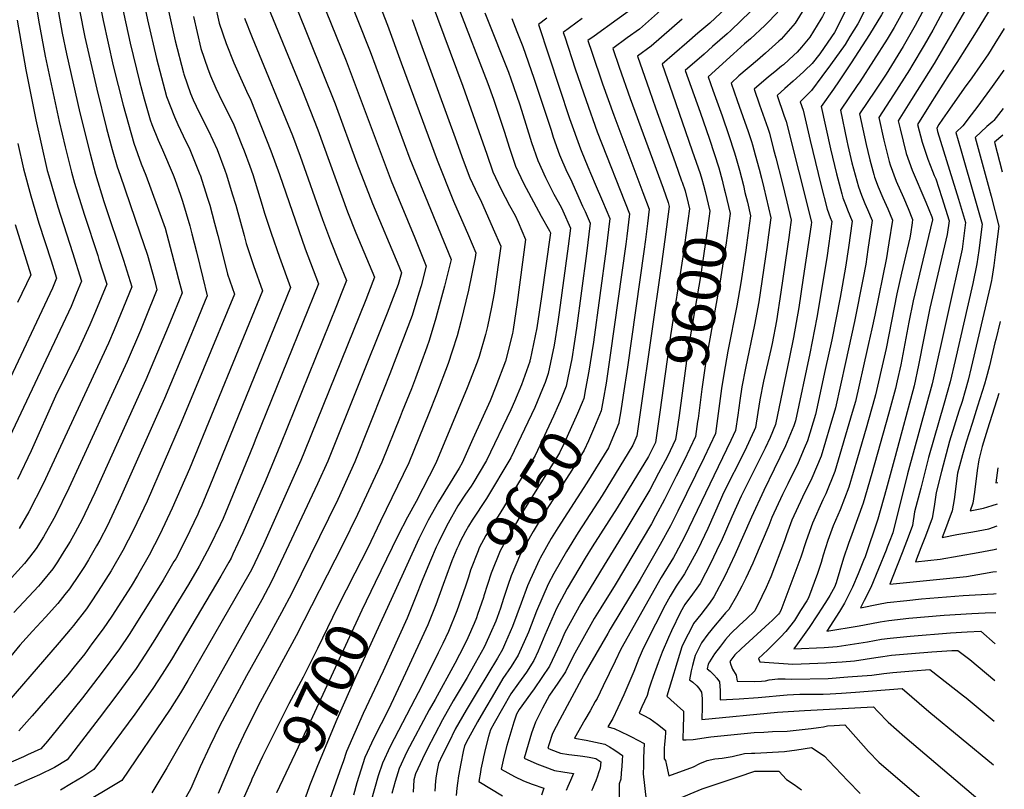
# Model space of a CAD drawing. Units: inches. Extents: x 2609465 to 2614439, y 1480653 to 1486194.
# Drawn here: x 2613688 to 2614342, y 1480920 to 1481431 of the extents above; entities that cross this region are included whole.
import ezdxf
from ezdxf.enums import TextEntityAlignment as Align

# ---------------------------------------------------------------- set-up
doc = ezdxf.new("R2010")
doc.units = ezdxf.units.IN
doc.header["$MEASUREMENT"] = 0
doc.layers.add('tile_2735_27_contour_10ft', color=182, linetype='Continuous')
doc.styles.add('Arial', font='arial.ttf')

msp = doc.modelspace()

# ---------------------------------------------------------------- linework, layer by layer
at = {"layer": 'tile_2735_27_contour_10ft'}
for p, q in [((2614340.87, 1481371.86, 9450), (2614334.6, 1481363.82, 9450)), ((2614169.45, 1481316.11, 9580), (2614171.03, 1481309.5, 9580)), ((2614086.92, 1481170.98, 9630), (2614085.67, 1481163.43, 9630))]:
    msp.add_line(p, q, dxfattribs=at)
for points, elevation in [([(2614181.64, 1481469.65), (2614180.99, 1481468.26), (2614177.82, 1481462.16), (2614173.81, 1481456.24), (2614161.56, 1481443.02), (2614160.11, 1481441.53), (2614146.06, 1481428.49), (2614138.17, 1481421.7)], 9600), ([(2614195.79, 1481467.83), (2614195.11, 1481466.26), (2614191.43, 1481458.9), (2614183.27, 1481447.15), (2614175.2, 1481438.53), (2614173.03, 1481436.29), (2614159.98, 1481423.57), (2614157.54, 1481421.34), (2614147.95, 1481412.9)], 9590), ([(2614209.53, 1481465.97), (2614208.93, 1481464.56), (2614207.9, 1481462.56), (2614201.9, 1481451.94), (2614200.45, 1481449.47), (2614192.98, 1481437.8), (2614185.21, 1481429.53), (2614182.6, 1481426.86), (2614173.1, 1481418.05), (2614169.18, 1481414.67), (2614161.84, 1481408.04)], 9580), ([(2613695.25, 1481462.24), (2613700.27, 1481430.54), (2613704.77, 1481406.56), (2613714.08, 1481363.1), (2613717.91, 1481346.28), (2613722.13, 1481329.42), (2613724.23, 1481322.13), (2613730.53, 1481301.68), (2613739.62, 1481274.11), (2613740.47, 1481271.45), (2613745.61, 1481255.25), (2613738.08, 1481236.92), (2613734.36, 1481228.1), (2613727.24, 1481212.77), (2613711.66, 1481180.69), (2613695.38, 1481144.5), (2613686.31, 1481125.37)], 9850), ([(2614222.54, 1481464.1), (2614217.15, 1481453.65), (2614211.56, 1481442.83), (2614210.4, 1481440.6), (2614202.8, 1481428.36), (2614193.48, 1481417.88), (2614192.01, 1481416.53), (2614183.03, 1481408.5), (2614177.75, 1481403.97)], 9570), ([(2614235.51, 1481462.23), (2614227.42, 1481445.92), (2614220.9, 1481432.93), (2614219.92, 1481431.08), (2614212.44, 1481419.08), (2614206.89, 1481412.5), (2614203.99, 1481409.12), (2614201.96, 1481407.13), (2614194.92, 1481400.82), (2614193.78, 1481399.87)], 9560), ([(2614247.81, 1481460.46), (2614234.4, 1481433.16), (2614228.78, 1481422.27), (2614226.9, 1481419.26), (2614219.05, 1481408.11), (2614214.13, 1481401.77), (2614209.23, 1481396.94), (2614208.34, 1481396.14)], 9550), ([(2614259.99, 1481458.7), (2614258.08, 1481454.89), (2614257.03, 1481452.81), (2614244.47, 1481428.08), (2614239.14, 1481419.52), (2614235.87, 1481414.34), (2614226.34, 1481400.68), (2614220.54, 1481393.02)], 9540), ([(2613767.09, 1481456.87), (2613772.63, 1481430.67), (2613778.58, 1481405.03), (2613785.38, 1481379.73), (2613790.53, 1481366.25), (2613792.86, 1481361.18), (2613796.33, 1481353.69), (2613800.75, 1481344.47), (2613802.14, 1481341.14), (2613807.55, 1481328.04), (2613807.65, 1481327.75), (2613812.55, 1481312.22), (2613813.99, 1481307.56), (2613817.17, 1481295.72), (2613819.39, 1481287.36), (2613821.51, 1481278.78), (2613825.84, 1481261.81), (2613830.42, 1481248.56), (2613809.91, 1481198.84), (2613795, 1481163.27), (2613772.43, 1481111.12), (2613763.4, 1481091.98), (2613756.29, 1481078.29), (2613748.51, 1481064.72), (2613740.03, 1481051.26), (2613734.77, 1481043.49), (2613732.09, 1481039.55), (2613723.61, 1481028.54), (2613721.35, 1481025.85), (2613714, 1481017.24), (2613670.64, 1480967.15)], 9800), ([(2613738.9, 1481452.55), (2613743.18, 1481430.32), (2613750, 1481400.19), (2613756.46, 1481374.09), (2613759.97, 1481361.44), (2613763.57, 1481348.7), (2613768.59, 1481335.03), (2613771.62, 1481327.62), (2613779.16, 1481306.9), (2613784.32, 1481292.34), (2613788.95, 1481275.62), (2613793.36, 1481258.56), (2613795.65, 1481249.39), (2613793.71, 1481244.59), (2613789.55, 1481234.32), (2613786.45, 1481226.8), (2613771.49, 1481191.55), (2613737.7, 1481116.65), (2613728.76, 1481098), (2613727.77, 1481096.12), (2613724.56, 1481090.32), (2613721.25, 1481084.38), (2613716.04, 1481075.92), (2613712.87, 1481070.91), (2613709.81, 1481066.26), (2613702.61, 1481057.36), (2613700.27, 1481054.72), (2613683.91, 1481037.22)], 9820), ([(2613814.54, 1481454.39), (2613820.31, 1481428.43), (2613824.91, 1481414.92), (2613830.07, 1481402.19), (2613834.35, 1481392.05), (2613835.49, 1481389.69), (2613838.46, 1481383.31), (2613841.27, 1481377.21), (2613846.69, 1481363.79), (2613848.45, 1481359.42), (2613854.61, 1481343.68), (2613860.37, 1481327.95), (2613877.39, 1481278.55), (2613886.22, 1481255.27), (2613844.66, 1481152.6), (2613842.78, 1481147.96), (2613829.23, 1481114.58), (2613822.89, 1481099.55), (2613820.97, 1481095.31), (2613814.19, 1481081.21), (2613806.99, 1481067.98), (2613799.84, 1481055.79), (2613777.64, 1481019.22), (2613771.47, 1481009.47), (2613765.1, 1480999.98), (2613753.03, 1480983.32), (2613740.69, 1480966.99), (2613719.31, 1480939.32), (2613710.92, 1480934.23), (2613700.92, 1480929.48), (2613690.86, 1480924.96), (2613684.29, 1480922.13)], 9770), ([(2613903.7, 1481452.1), (2613920.5, 1481409.68), (2613946.91, 1481338.42), (2613974.3, 1481271.51), (2613969.93, 1481253.75), (2613965.15, 1481235.88), (2613964.24, 1481232.59), (2613959.66, 1481217.81), (2613958.24, 1481213.43), (2613953.97, 1481201.86), (2613950.59, 1481192.73), (2613947.92, 1481185.75), (2613941.91, 1481170.53), (2613940.51, 1481167.06), (2613928.29, 1481136.93), (2613912.25, 1481102.13), (2613902.18, 1481081.89), (2613871.32, 1481021.58), (2613847.61, 1480977.74), (2613838, 1480958.86), (2613831.64, 1480945.12), (2613819.61, 1480917)], 9720), ([(2614272.21, 1481456.94), (2614268.59, 1481449.8), (2614265.67, 1481444.16), (2614260.14, 1481433.89), (2614252.07, 1481420.91), (2614240, 1481402.01), (2614231.92, 1481390.1)], 9530), ([(2614284.42, 1481455.18), (2614280.42, 1481447.45), (2614276.51, 1481439.96), (2614268.55, 1481425.67), (2614263.81, 1481417.78), (2614245.75, 1481389.52), (2614244.02, 1481387.01)], 9520), ([(2614296.66, 1481453.42), (2614282.51, 1481426.81), (2614274.46, 1481412.84), (2614263.13, 1481394.6), (2614256.02, 1481383.93)], 9510), ([(2614308.95, 1481451.65), (2614294.1, 1481423.9), (2614288.52, 1481413.75), (2614280.35, 1481400.05), (2614278.69, 1481397.37), (2614268.04, 1481380.86)], 9500), ([(2613923.32, 1481449.43), (2613932.17, 1481427.16), (2613941.13, 1481402.11), (2613964.99, 1481337.4), (2613975.99, 1481310.29), (2613985.85, 1481287.38), (2613990.77, 1481275.93), (2613990.31, 1481272.95), (2613985.76, 1481251.14), (2613980.75, 1481230.21), (2613978.23, 1481220.87), (2613975.01, 1481210.66), (2613972.41, 1481202.59), (2613964.51, 1481182.11), (2613959.55, 1481169.31), (2613952.93, 1481152.94), (2613946.22, 1481136.58), (2613927.49, 1481097.77), (2613918.7, 1481079.65), (2613910.32, 1481063.3)], 9710), ([(2614106.94, 1481449.83), (2614091.55, 1481436.02), (2614084.57, 1481430.91), (2614069.2, 1481419.91), (2614065.18, 1481416.95), (2614067.75, 1481409.27), (2614074.92, 1481388.18), (2614082.32, 1481367.31), (2614101.71, 1481316.08), (2614105.9, 1481304.93), (2614104.72, 1481295.48), (2614103.36, 1481284.89), (2614102.26, 1481276.83), (2614091.34, 1481200.07), (2614088.65, 1481181.36), (2614086.92, 1481170.98)], 9630), ([(2614323.01, 1481449.63), (2614295.12, 1481401.7), (2614280.12, 1481377.77)], 9490), ([(2614337.52, 1481447.54), (2614337.61, 1481447.1), (2614334.07, 1481440.97), (2614330.99, 1481435.73), (2614323.06, 1481422.66), (2614310.16, 1481402.27), (2614304.93, 1481394.58), (2614292.43, 1481374.62)], 9480), ([(2613755.52, 1481441.6), (2613761.13, 1481415.18), (2613767.44, 1481389.72), (2613770.53, 1481378.26), (2613774.45, 1481364.19), (2613775.66, 1481361.12), (2613779.68, 1481350.82), (2613782.7, 1481344.4), (2613789.69, 1481327.69), (2613790.77, 1481324.76), (2613794.61, 1481314.15), (2613795.99, 1481310.29), (2613800.77, 1481293.8), (2613802.17, 1481288.5), (2613805.17, 1481276.72), (2613809.43, 1481259.43), (2613812.34, 1481247.44), (2613811.03, 1481244.25), (2613806.17, 1481232.39), (2613798.84, 1481214.61), (2613783.91, 1481179.32), (2613754.57, 1481112.99), (2613746.06, 1481094.99), (2613740.96, 1481085.28), (2613738.85, 1481081.32), (2613733.46, 1481072.16), (2613730.75, 1481067.8), (2613727.29, 1481062.43), (2613720.93, 1481052.92), (2613717.83, 1481049.06), (2613713.08, 1481043.12), (2613704.97, 1481034.08), (2613696.29, 1481024.81), (2613688.01, 1481015.5), (2613672.54, 1480997.11)], 9810), ([(2613786.18, 1481438.66), (2613791.15, 1481416.62), (2613796.51, 1481395.55), (2613796.81, 1481394.6), (2613801.35, 1481381.74), (2613803.06, 1481377.65), (2613807, 1481369.07), (2613813.09, 1481357.03), (2613818.94, 1481344.65), (2613824.04, 1481330.75), (2613825.1, 1481327.82), (2613829.01, 1481315.23), (2613831.34, 1481307.62), (2613836.85, 1481287.43), (2613838.2, 1481282.17), (2613843.13, 1481267.52), (2613849.02, 1481250.79), (2613800.55, 1481132.63), (2613789.12, 1481106.36), (2613780.82, 1481088.95), (2613773.71, 1481075.21), (2613766.09, 1481061.66), (2613761.8, 1481054.64), (2613748.96, 1481034.79), (2613743.15, 1481026.29), (2613735.79, 1481016.27), (2613730.98, 1481009.76), (2613724.08, 1481000.99), (2613719.74, 1480995.84), (2613696.08, 1480968.57), (2613687.36, 1480958.68)], 9790), ([(2613712.44, 1481441.77), (2613716.11, 1481421.84), (2613719, 1481408.18), (2613727.83, 1481368.87), (2613734.57, 1481341.69), (2613738.19, 1481328.28), (2613743.78, 1481309.95), (2613756.69, 1481271.14), (2613761.29, 1481256.94), (2613762.29, 1481253.3), (2613754.79, 1481234.94), (2613750.65, 1481224.92), (2613746.76, 1481215.89), (2613703.39, 1481122.62), (2613693.98, 1481104.05), (2613687.55, 1481092.94)], 9840), ([(2613851.56, 1481442.1), (2613875.08, 1481384.54), (2613885.77, 1481357.6), (2613905.49, 1481303.24), (2613911.05, 1481289.2), (2613923.42, 1481259.74), (2613922.36, 1481256.9), (2613917.67, 1481244.73), (2613876.94, 1481144.06), (2613874.49, 1481138.01), (2613849.66, 1481082.35), (2613843.92, 1481070.13), (2613841.67, 1481065.4), (2613840.02, 1481062.4), (2613799.49, 1480991.91), (2613794.54, 1480983.88), (2613787.67, 1480972.93), (2613755.75, 1480925.57), (2613726.36, 1480908.12)], 9750), ([(2613871.5, 1481439.39), (2613897.32, 1481374.92), (2613911.77, 1481335.49), (2613922, 1481308.81), (2613939.51, 1481267.2), (2613941.35, 1481262.66), (2613939.09, 1481254.86), (2613935.8, 1481246.22), (2613931.83, 1481235.94), (2613892.43, 1481137.65), (2613885.54, 1481122.49), (2613863.1, 1481074.62), (2613855.09, 1481057.69), (2613848.53, 1481045.67), (2613809.56, 1480976.15), (2613795.37, 1480951.18), (2613785.45, 1480934.07), (2613775.56, 1480917.39)], 9740), ([(2613888.11, 1481444.62), (2613904.55, 1481403.51), (2613934.48, 1481323.77), (2613950.13, 1481285.9), (2613957.82, 1481267.09), (2613954.34, 1481254.01), (2613952.96, 1481249.19), (2613948.54, 1481234.42), (2613941.68, 1481216.4), (2613933.69, 1481195.73), (2613929.47, 1481185.02), (2613910.36, 1481137.29), (2613899.01, 1481112.22), (2613868.5, 1481049.97), (2613861.68, 1481037.15), (2613850.77, 1481017.17), (2613838.42, 1480995.14), (2613820.79, 1480962.13), (2613813.99, 1480948.48), (2613807.74, 1480934.73), (2613801.46, 1480920.3), (2613795.37, 1480909.21)], 9730), ([(2613978.89, 1481439.18), (2613998.62, 1481388.4), (2614002.4, 1481377.91), (2614009.49, 1481356.78), (2614013, 1481345.37), (2614017.15, 1481333.55), (2614022.29, 1481322.3), (2614034.11, 1481300.21), (2614039.6, 1481290.64), (2614040.2, 1481289.19), (2614034.36, 1481246.92), (2614031.28, 1481226.27), (2614026.76, 1481204.86), (2614026.67, 1481204.46), (2614026.49, 1481203.89), (2614021.13, 1481188.28), (2614016.41, 1481177.22), (2614013.88, 1481171.62), (2613997.78, 1481138.12), (2613988.74, 1481122.91), (2613987.55, 1481121.07), (2613983.95, 1481115.74), (2613978.84, 1481107.98), (2613972.28, 1481096.55), (2613967.41, 1481086.85), (2613966.04, 1481084.09), (2613964.44, 1481080.46), (2613960.65, 1481071.79), (2613955.46, 1481059.46), (2613950.41, 1481046.75), (2613945.02, 1481033.49), (2613929.28, 1480998.15), (2613915.91, 1480970.13), (2613904.89, 1480944.97), (2613902.52, 1480937.91), (2613901.59, 1480935.12), (2613887.62, 1480895.84)], 9680), ([(2613961, 1481443.03), (2613982.11, 1481386.57), (2613997.92, 1481341.5), (2614002.08, 1481329.69), (2614007.36, 1481318.48), (2614013.14, 1481307.4), (2614016.89, 1481300.78), (2614018.89, 1481296.25), (2614023.72, 1481284.77), (2614018.24, 1481242.94), (2614015.57, 1481225.05), (2614015.03, 1481222.33), (2614010.43, 1481204.1), (2614004.08, 1481187.15), (2614000.14, 1481177.73), (2613988.83, 1481152.42), (2613981.59, 1481136.44), (2613979.61, 1481133.1), (2613965.88, 1481110.6), (2613959.04, 1481098.47), (2613952.82, 1481086), (2613936.85, 1481051.05)], 9690), ([(2614117.33, 1481440.47), (2614099.41, 1481424.44), (2614091.29, 1481418.67), (2614081.59, 1481411.7), (2614085.84, 1481399.25), (2614093.21, 1481378.35), (2614115.03, 1481318.87), (2614118.41, 1481309.44), (2614119.11, 1481306.63), (2614116.22, 1481284.92), (2614113.94, 1481268.63), (2614100.34, 1481173.11), (2614097.54, 1481154.47), (2614094.93, 1481148.24), (2614074.54, 1481114.94), (2614058.64, 1481090.37), (2614050.85, 1481077.76), (2614042.41, 1481063.11), (2614038.66, 1481055.97), (2614030.95, 1481038.11), (2614025.61, 1481024.12), (2614018.94, 1481008.9), (2614014.18, 1481001.26), (2614008.74, 1480993.36), (2614003.08, 1480983.78), (2613995.81, 1480971.46), (2613991.79, 1480964.53), (2613985.56, 1480953.38), (2613983.21, 1480948.6), (2613982.4, 1480944.96), (2613980.75, 1480936.9), (2613979.3, 1480928.78), (2613978.55, 1480923.94), (2613978.05, 1480920.59), (2613977.69, 1480915.71)], 9620), ([(2613727.45, 1481437.12), (2613731.06, 1481419.25), (2613738.96, 1481384.71), (2613745.49, 1481358.48), (2613749.31, 1481344.63), (2613752.56, 1481333.03), (2613754.49, 1481327.56), (2613767.65, 1481289.2), (2613772.69, 1481274.47), (2613777.31, 1481257.73), (2613778.97, 1481251.35), (2613771.25, 1481232.23), (2613768.02, 1481224.36), (2613759.13, 1481203.71), (2613720.51, 1481119.64), (2613711.37, 1481101.02), (2613704.75, 1481089.45), (2613703.58, 1481087.45), (2613698.69, 1481079.59), (2613694.34, 1481073.88), (2613690.96, 1481069.63), (2613640.82, 1481014.52)], 9830), ([(2613803.3, 1481432.95), (2613808.21, 1481411.71), (2613812.71, 1481398.07), (2613814.55, 1481393.4), (2613818.07, 1481385.21), (2613822.37, 1481376.33), (2613824.1, 1481373.08), (2613830.1, 1481360.92), (2613835.42, 1481347.34), (2613836.86, 1481343.62), (2613840.55, 1481333.51), (2613842.6, 1481327.88), (2613848.92, 1481307.69), (2613850.42, 1481302.3), (2613854.9, 1481289.07), (2613860.35, 1481273.1), (2613867.62, 1481253.03), (2613814.08, 1481121.26), (2613808.7, 1481108.51), (2613807.06, 1481104.67), (2613806.02, 1481102.44), (2613798.13, 1481085.94), (2613791.4, 1481072.9), (2613790.28, 1481070.92), (2613783.16, 1481058.69), (2613779.13, 1481052.11), (2613760.53, 1481022.59), (2613754.14, 1481013.12), (2613741.98, 1480996.57), (2613729.45, 1480980.46), (2613713.03, 1480959.92), (2613706.26, 1480951.8), (2613701.8, 1480946.74), (2613693.07, 1480942.7), (2613690.3, 1480941.43), (2613678.52, 1480936.26)], 9780), ([(2613837.09, 1481431.74), (2613842.21, 1481418.95), (2613868.9, 1481353.8), (2613874.1, 1481340.1), (2613888.93, 1481298.1), (2613894.11, 1481283.97), (2613899.69, 1481269.95), (2613904.82, 1481257.5), (2613901.74, 1481249.8), (2613898.1, 1481240.71), (2613860.95, 1481148.63), (2613850.94, 1481124.55), (2613836.1, 1481090.15), (2613829.44, 1481075.92), (2613828.14, 1481073.19), (2613826.73, 1481070.64), (2613821.48, 1481061.23), (2613788.69, 1481005.97), (2613782.52, 1480996.23), (2613776.19, 1480986.69), (2613764.35, 1480969.75), (2613737.04, 1480932.84), (2613729.67, 1480928.14), (2613722.29, 1480923.59), (2613714.87, 1480919.21)], 9760), ([(2613996.77, 1481435.33), (2614002.47, 1481420.89), (2614008.02, 1481407.02), (2614012.43, 1481395.85), (2614013.96, 1481391.47), (2614019.74, 1481374.85), (2614021.11, 1481370.7), (2614027.79, 1481349.16), (2614031.83, 1481337.31), (2614036.94, 1481326.06), (2614042.57, 1481314.94), (2614047.32, 1481306.36), (2614048.47, 1481303.86), (2614053.61, 1481292.44), (2614052.06, 1481280.41), (2614046.14, 1481236.28), (2614045.23, 1481230.18), (2614042.8, 1481214.57), (2614038.8, 1481195.9), (2614036.81, 1481189.92), (2614035.09, 1481185.58), (2614029.8, 1481173.28), (2614013.98, 1481139.81), (2613997.72, 1481112.92), (2613988.23, 1481098.45), (2613985.86, 1481094.59), (2613983.8, 1481090.86), (2613980.37, 1481084.23), (2613979.34, 1481082.16), (2613978.13, 1481079.43), (2613974.86, 1481071.51)], 9670), ([(2614037.9, 1481431.76), (2614032.36, 1481427.46), (2614045.99, 1481386), (2614053.01, 1481365.2), (2614060.31, 1481344.99), (2614060.76, 1481343.83), (2614065.09, 1481333.1), (2614069.9, 1481321.61), (2614074.91, 1481310.17), (2614079.76, 1481298.69), (2614077.16, 1481278.64), (2614068.86, 1481216.67), (2614067.61, 1481208.53), (2614065.86, 1481197.43), (2614063.59, 1481185.62)], 9650), ([(2614061.25, 1481431.62), (2614048.77, 1481422.2), (2614049.71, 1481419.35), (2614056.78, 1481398.15), (2614063.91, 1481377.01), (2614071.36, 1481356.19), (2614092.83, 1481301.81), (2614090.93, 1481287.06), (2614090.24, 1481281.76), (2614080, 1481208.07), (2614077.23, 1481189.41), (2614075.26, 1481178.3)], 9640), ([(2613686.2, 1481430.33), (2613691.88, 1481397.52), (2613698.59, 1481364.2), (2613702.2, 1481347.39), (2613706.17, 1481330.56), (2613707.09, 1481327.16), (2613713.17, 1481306.4), (2613722.94, 1481276.07), (2613728.93, 1481257.2), (2613725.63, 1481249.18), (2613721.95, 1481240.31), (2613679.32, 1481149.8)], 9860), ([(2613948.48, 1481430.94), (2613954.06, 1481415.29), (2613976.96, 1481352.29), (2613982.4, 1481337.52), (2613986.78, 1481325.76), (2613991.97, 1481314.53), (2613993.8, 1481311.1), (2614002.31, 1481291.8), (2614007.25, 1481280.35), (2614002.8, 1481249.26), (2614001.02, 1481239.83), (2613998.52, 1481226.95), (2613997.22, 1481221.63), (2613992.9, 1481207.18), (2613991.7, 1481203.36), (2613984.91, 1481186.38), (2613964.15, 1481136.22), (2613951.08, 1481110.91), (2613945.27, 1481100.46), (2613939.02, 1481088), (2613923.9, 1481057.03)], 9700), ([(2614014.65, 1481431.48), (2614018, 1481422.97), (2614020.22, 1481417.34), (2614021.96, 1481413), (2614029.21, 1481391.88), (2614040.81, 1481357.35), (2614042.18, 1481352.84), (2614046.23, 1481341), (2614051.18, 1481329.71), (2614053.49, 1481325.19), (2614061.66, 1481307.01), (2614063.23, 1481303.48), (2614066.68, 1481295.56), (2614064.1, 1481275.52), (2614057.58, 1481225.97), (2614054.37, 1481205.54), (2614051.84, 1481192.99)], 9660), ([(2614127.67, 1481431.16), (2614107.11, 1481413.1), (2614098, 1481406.44), (2614105.96, 1481383.75), (2614110.08, 1481372.13), (2614123, 1481335.95), (2614127.3, 1481323.8), (2614127.65, 1481322.8)], 9610), ([(2614138.17, 1481421.7), (2614130.93, 1481415.47), (2614114.41, 1481401.19), (2614121.23, 1481381.48), (2614134.4, 1481343.74), (2614139.58, 1481328.52), (2614140.83, 1481324.76), (2614141.85, 1481320.81)], 9600), ([(2614341.65, 1481424.9), (2614341.58, 1481424.79), (2614335.46, 1481414.91), (2614331.15, 1481408.08), (2614320.04, 1481392.07), (2614314.99, 1481385.18), (2614305.25, 1481371.33)], 9470), ([(2614147.95, 1481412.9), (2614142.32, 1481407.93), (2614129.74, 1481396.98), (2614139.77, 1481369.32), (2614145.78, 1481351.52), (2614152.01, 1481332.41), (2614154.19, 1481324.29), (2614154.72, 1481322.21), (2614155.65, 1481318.46)], 9590), ([(2614161.84, 1481408.04), (2614144.99, 1481392.84), (2614148.14, 1481384.04), (2614154.31, 1481366.84), (2614158.76, 1481353.9), (2614162.22, 1481343.07), (2614163.19, 1481340.05), (2614164.06, 1481336.93), (2614165.8, 1481330.74), (2614168.35, 1481320.69), (2614169.45, 1481316.11)], 9580), ([(2614177.75, 1481403.97), (2614165.39, 1481393.37), (2614160.25, 1481388.7), (2614164.31, 1481377.12), (2614169.36, 1481362.76), (2614171.26, 1481357.25), (2614173.7, 1481349.85), (2614174.39, 1481347.71), (2614176.26, 1481340.98), (2614178.85, 1481331.53), (2614180.4, 1481325.52), (2614181.96, 1481319.17), (2614186.68, 1481299.1), (2614185.13, 1481287.97), (2614183.93, 1481279.54), (2614178.6, 1481243.32), (2614175.83, 1481228.1), (2614169.77, 1481199.33), (2614167.29, 1481186.94), (2614165.97, 1481177.93), (2614164.63, 1481168.22), (2614163.12, 1481157.97), (2614160.09, 1481151.38), (2614129.26, 1481087.29), (2614123.31, 1481076.15), (2614121.98, 1481073.67), (2614113.86, 1481060.32), (2614087.02, 1481012.9), (2614083.19, 1481004.96), (2614079.2, 1480996.68), (2614075.23, 1480988.37), (2614071.24, 1480980.1), (2614070.07, 1480977.99), (2614066.66, 1480971.85), (2614063.18, 1480965.88), (2614056.24, 1480953.75), (2614063.93, 1480952.33), (2614070.19, 1480951.17), (2614076.32, 1480949.79), (2614079.58, 1480947.95), (2614082.43, 1480946.11), (2614085.86, 1480943.85), (2614088.02, 1480942.25), (2614087.86, 1480939.21), (2614087.59, 1480934.97), (2614087.3, 1480930.74), (2614086.98, 1480926.54), (2614085.99, 1480923.38), (2614085.99, 1480914.31)], 9570), ([(2614193.78, 1481399.87), (2614189.29, 1481396.12), (2614185.09, 1481392.73), (2614175.51, 1481384.56), (2614179.11, 1481374.3), (2614182.41, 1481364.87), (2614184.53, 1481358.64), (2614185.62, 1481355.38), (2614188.46, 1481344.62), (2614189.88, 1481339.08), (2614194.03, 1481322.69), (2614197.29, 1481309.75), (2614200.19, 1481297.59), (2614199.08, 1481289.71), (2614198.8, 1481287.69), (2614193.27, 1481249.75), (2614190.35, 1481230.82), (2614187.43, 1481215.75), (2614186.6, 1481211.86), (2614181.75, 1481190.72), (2614179.22, 1481178.36), (2614177.98, 1481169.96), (2614176.4, 1481159.95), (2614175.55, 1481158.1), (2614169.11, 1481144.14), (2614155.28, 1481116.53), (2614153.12, 1481111.99), (2614144.71, 1481092.95), (2614138.15, 1481079.04), (2614130.71, 1481065.16), (2614129.18, 1481062.78), (2614127.5, 1481060.22), (2614125.09, 1481056.64), (2614123.65, 1481054.71), (2614119.83, 1481048.02), (2614116.47, 1481041.97), (2614103.6, 1481016.87), (2614101.2, 1481011.76), (2614099.83, 1481008.53), (2614099, 1481006.54), (2614095.66, 1480997.93), (2614088.9, 1480982.57), (2614085, 1480973.81), (2614081.59, 1480966.74), (2614078.43, 1480961.15), (2614082.59, 1480960.17), (2614091.87, 1480955.76), (2614094.03, 1480954.66), (2614098.35, 1480952.39), (2614102.4, 1480950.14), (2614102.05, 1480940.57), (2614101.97, 1480935.38), (2614101.93, 1480930.14), (2614103.86, 1480912.58)], 9560), ([(2614208.34, 1481396.14), (2614201.44, 1481389.93), (2614195.95, 1481385.12), (2614190.77, 1481380.42), (2614195.33, 1481367.45), (2614196.84, 1481363.05), (2614213.69, 1481296.36), (2614213.44, 1481294.46), (2614208.18, 1481259.28), (2614205.18, 1481239.68), (2614201.76, 1481219.72), (2614199.07, 1481206.62), (2614189.68, 1481161.93), (2614186.13, 1481153.45), (2614182.77, 1481146.18), (2614174.8, 1481130.26), (2614166.95, 1481114.37), (2614160.74, 1481100.64), (2614153.58, 1481084.31), (2614152.39, 1481081.81), (2614146.86, 1481070.14), (2614139.58, 1481056.51), (2614137.39, 1481053.3), (2614134.62, 1481049.3), (2614129.59, 1481042.46), (2614126.68, 1481037.47), (2614120.69, 1481025.07), (2614118.55, 1481020.52), (2614114.56, 1481010.73), (2614111.77, 1481003.64), (2614108.45, 1480994.63), (2614107.02, 1480990.3), (2614105.68, 1480986.25), (2614104.39, 1480982.12), (2614101, 1480974.46), (2614099.13, 1480970.26), (2614101.76, 1480969.01), (2614106.48, 1480966.46), (2614108.9, 1480964.77), (2614111.31, 1480963.01), (2614116.61, 1480958.79), (2614116.59, 1480957.33), (2614116.41, 1480954.16), (2614116.03, 1480949.63), (2614115.87, 1480947.36), (2614115.73, 1480943.95), (2614115.84, 1480939.98), (2614116.64, 1480938.93), (2614117.4, 1480935.89), (2614118.5, 1480930.82), (2614118.92, 1480928.64), (2614135.35, 1480934.68), (2614139.49, 1480936.81), (2614144.24, 1480938.98), (2614149.33, 1480939.94), (2614154.37, 1480940.54), (2614160.94, 1480941.45), (2614169.1, 1480943.47), (2614173.88, 1480943.79), (2614176.02, 1480943.8), (2614195.77, 1480944.92), (2614203.84, 1480946.06), (2614213.53, 1480947.55), (2614217.44, 1480944.99), (2614222.27, 1480941.68), (2614225.08, 1480938.73), (2614237.73, 1480925.47), (2614245.99, 1480916.98)], 9550), ([(2614220.54, 1481393.02), (2614213.59, 1481383.83), (2614206.03, 1481376.29), (2614208, 1481370.68), (2614212.81, 1481350.64), (2614219.77, 1481321.22), (2614224.02, 1481305), (2614226.02, 1481299.47), (2614227.11, 1481296.7), (2614225.2, 1481282.07), (2614223.79, 1481272.68), (2614217.26, 1481233.04), (2614212.46, 1481209.05), (2614202.96, 1481164.44), (2614201.97, 1481161.18), (2614196.28, 1481147.71), (2614188.85, 1481132.36), (2614181.88, 1481118.23), (2614173.71, 1481100.44), (2614162.76, 1481075.37), (2614155.99, 1481061.24), (2614148.7, 1481047.62), (2614145.83, 1481043.42), (2614140.06, 1481035.82), (2614135.33, 1481029.94), (2614134.28, 1481027.95), (2614131.67, 1481022.74), (2614129.8, 1481018.98), (2614127.61, 1481014.47), (2614117.53, 1480981.61), (2614120.3, 1480979.17), (2614128.65, 1480971.55), (2614128.59, 1480967.5), (2614128.47, 1480961.5), (2614128.25, 1480952.65), (2614130.36, 1480952.65), (2614134.96, 1480952.91), (2614139.38, 1480953.47), (2614143.72, 1480954.17), (2614146.85, 1480954.71), (2614175.44, 1480957.46), (2614182.06, 1480957.82), (2614187.74, 1480958.11), (2614197.41, 1480958.45), (2614213.49, 1480960.23), (2614218.16, 1480960.88), (2614221.56, 1480961.36), (2614224.16, 1480961.85), (2614228.67, 1480962.15), (2614235.8, 1480962.61), (2614238, 1480960.05), (2614251.56, 1480944.97), (2614258.43, 1480937.85), (2614269.33, 1480928.22), (2614309.51, 1480894.01)], 9540), ([(2614341.24, 1481397.22), (2614333.63, 1481386.48), (2614324.05, 1481373.41), (2614319.7, 1481367.63)], 9460), ([(2614231.92, 1481390.1), (2614228.25, 1481384.69), (2614220, 1481373.06), (2614226.27, 1481345.01), (2614230.13, 1481328.51), (2614233.73, 1481315.2), (2614234.51, 1481312.38), (2614236.55, 1481306.89), (2614237.57, 1481304.42), (2614240.52, 1481297.04), (2614238.18, 1481279.41), (2614236.28, 1481266.38), (2614232.71, 1481246.3), (2614227.04, 1481218.11), (2614222.79, 1481198.54), (2614216.24, 1481168.73), (2614210.94, 1481151.16), (2614208.76, 1481146.02), (2614204.76, 1481136.58), (2614198, 1481122.65), (2614194.38, 1481115.49), (2614187.34, 1481100.2), (2614185.21, 1481094.87), (2614175.84, 1481072.63), (2614174.62, 1481069.98), (2614169.96, 1481059.89), (2614167.26, 1481054.57), (2614163.89, 1481048.1), (2614158.81, 1481039.22), (2614157.95, 1481038.41), (2614157.48, 1481037.93), (2614156.6, 1481036.94), (2614153.31, 1481033.19), (2614149.71, 1481028.84), (2614144.74, 1481022.71), (2614140.66, 1481016.98), (2614138.66, 1481013.06), (2614136.4, 1481008.59), (2614135.75, 1481006.24), (2614134.69, 1481001.96), (2614133.81, 1480998.41), (2614132.65, 1480992.48), (2614134.78, 1480990.85), (2614137.58, 1480988.53), (2614138.82, 1480986.94), (2614140.68, 1480984.31), (2614140.99, 1480980.08), (2614140.93, 1480974.44), (2614140.78, 1480966.08), (2614191.12, 1480970.89), (2614208.98, 1480972.13), (2614254.88, 1480974.49), (2614257.59, 1480971.52), (2614264.47, 1480964.43), (2614275.7, 1480954.55), (2614330.1, 1480908.45)], 9530), ([(2614244.02, 1481387.01), (2614232.79, 1481370.67), (2614237.1, 1481350.29), (2614237.79, 1481347.11), (2614240.42, 1481335.75), (2614244.88, 1481319.68), (2614246.92, 1481314.18), (2614249.1, 1481308.79), (2614250.83, 1481304.76), (2614253.94, 1481297.38), (2614251.12, 1481278.11), (2614249.63, 1481268.47), (2614248.03, 1481259.46), (2614242.15, 1481230.34), (2614236.3, 1481203.15), (2614229.51, 1481173.02), (2614225.85, 1481160.46), (2614219.98, 1481141.05), (2614213.83, 1481126.45), (2614207.6, 1481113.69), (2614200.62, 1481098.4), (2614196.95, 1481088.67), (2614195.6, 1481084.67), (2614186.55, 1481060.78), (2614183.45, 1481053.68), (2614180.71, 1481047.8), (2614175.92, 1481038.28), (2614170.39, 1481033.01), (2614165.76, 1481028.69), (2614160.07, 1481023.29), (2614156.58, 1481019.14), (2614153.11, 1481014.88), (2614149.25, 1481009.69), (2614145.87, 1481004.33), (2614145.07, 1481002.8), (2614144.37, 1480999.81), (2614146.28, 1480998.29), (2614148.69, 1480995.83), (2614150.79, 1480993.52), (2614152.48, 1480991.03), (2614152.83, 1480988.23), (2614152.9, 1480985.47), (2614152.98, 1480979.2), (2614165.56, 1480979.93), (2614178.26, 1480980.79), (2614197.35, 1480982.59), (2614205.92, 1480982.86), (2614211.71, 1480983.03), (2614214.54, 1480983.05), (2614219.3, 1480982.93), (2614221.36, 1480982.98), (2614225.97, 1480983.09), (2614233.45, 1480983.63), (2614236.56, 1480983.86), (2614242.75, 1480984.33), (2614273.79, 1480986.6), (2614291.49, 1480971.54), (2614334.5, 1480935.95)], 9520), ([(2614256.02, 1481383.93), (2614245.59, 1481368.28), (2614249.91, 1481347.9), (2614250.93, 1481343.15), (2614252.35, 1481337.66), (2614254.99, 1481327.98), (2614255.27, 1481326.99), (2614255.54, 1481326.23), (2614257.88, 1481319.85), (2614260.92, 1481312.47), (2614264.22, 1481305.1), (2614267.36, 1481297.72), (2614265.04, 1481282.57), (2614264.36, 1481278.44), (2614263.39, 1481272.64), (2614255.58, 1481234.65), (2614253.64, 1481225.55), (2614251.52, 1481215.81), (2614250.61, 1481211.76), (2614242.79, 1481177.31), (2614240.69, 1481169.84), (2614229.17, 1481130.78), (2614223.14, 1481116.03), (2614221.11, 1481111.86), (2614214.38, 1481096.53), (2614211.13, 1481087.94), (2614209.77, 1481084.05), (2614206.51, 1481073.96), (2614195.93, 1481045.64), (2614193.18, 1481038.4), (2614192.26, 1481036.89), (2614191.68, 1481036.15), (2614190.42, 1481034.75), (2614187.51, 1481031.87), (2614185.61, 1481030.04), (2614166.96, 1481012.97), (2614162.61, 1481008.97), (2614159.45, 1481004.64), (2614160.14, 1481002.51), (2614161.26, 1480999.5), (2614163.63, 1480995.48), (2614164.29, 1480991.48), (2614176, 1480991.27), (2614180.34, 1480991.53), (2614183.05, 1480991.89), (2614185.54, 1480992.37), (2614191.2, 1480993.2), (2614196.07, 1480993.09), (2614200.61, 1480992.99), (2614224.64, 1480993.4), (2614237.8, 1480994.39), (2614253.63, 1480995.62), (2614261.71, 1480996.63), (2614267.58, 1480997.37), (2614280.97, 1480998.53), (2614292.28, 1480999.31), (2614314.45, 1480981.85), (2614316.23, 1480980.44), (2614334.92, 1480964.97)], 9510), ([(2614268.04, 1481380.86), (2614258.38, 1481365.9), (2614261.71, 1481350.74), (2614262.96, 1481345.47), (2614265.29, 1481336.49), (2614265.84, 1481334.43), (2614269.9, 1481323.43), (2614274.66, 1481312.69), (2614277.87, 1481305.44), (2614280.77, 1481298.06), (2614280.42, 1481295.78), (2614279.27, 1481288.42), (2614278.86, 1481285.93), (2614275.1, 1481270.03), (2614273.28, 1481262.39), (2614270.21, 1481248.83), (2614263.19, 1481212.48), (2614261.86, 1481206.6), (2614256.07, 1481181.6), (2614255.45, 1481179.31), (2614249.88, 1481159.57), (2614244.23, 1481139.92), (2614238.5, 1481120.35), (2614232.68, 1481105.37), (2614228.08, 1481094.67), (2614224.52, 1481084.93), (2614221.37, 1481075.14), (2614219.94, 1481070.46), (2614217.64, 1481063.03), (2614211.53, 1481046.87), (2614210.41, 1481045.01), (2614206.4, 1481038.46), (2614202.31, 1481031.95), (2614196.68, 1481024.54), (2614193.05, 1481020.75), (2614184.56, 1481012.35), (2614181.31, 1481009.35), (2614178.42, 1481006.69), (2614179.26, 1481004.31), (2614201.16, 1481002.93), (2614223.32, 1481003.64), (2614226.38, 1481003.88), (2614233.89, 1481004.5), (2614242.11, 1481005.18), (2614256.25, 1481007.19), (2614260.93, 1481007.94), (2614266.69, 1481008.74), (2614280.07, 1481009.92), (2614293.46, 1481011), (2614306.87, 1481011.83), (2614310.77, 1481012.02), (2614318.67, 1481005.99), (2614335.32, 1480991.91)], 9500), ([(2614280.12, 1481377.77), (2614271.18, 1481363.51), (2614272.4, 1481358.26), (2614276.52, 1481341.94), (2614280.49, 1481330.88), (2614289.54, 1481309.55), (2614293.51, 1481299.94), (2614294.04, 1481298.3), (2614293.96, 1481297.77), (2614287.47, 1481271.12), (2614281.15, 1481244.06), (2614278.29, 1481229.99), (2614272.9, 1481201.69), (2614270.55, 1481191.03), (2614269.35, 1481185.89), (2614264.75, 1481168.91), (2614259.22, 1481149.12), (2614253.59, 1481129.45), (2614247.93, 1481109.81), (2614240.37, 1481089.01), (2614238.17, 1481083.08), (2614234.93, 1481073.3), (2614230.02, 1481056.8), (2614228.86, 1481053.94), (2614228.09, 1481052.46), (2614225.83, 1481048.49), (2614224.07, 1481045.57), (2614220.55, 1481040.02), (2614217.63, 1481035.52), (2614212.16, 1481027.11), (2614204.35, 1481016.43), (2614201.84, 1481012.96), (2614222, 1481013.89), (2614230.75, 1481014.62), (2614250.8, 1481017.73), (2614260.03, 1481019.35), (2614265.78, 1481020.22), (2614279.15, 1481021.56), (2614305.95, 1481023.58), (2614316.95, 1481024.22), (2614326.05, 1481024.69), (2614335.67, 1481016.29)], 9490), ([(2614292.43, 1481374.62), (2614283.97, 1481361.12), (2614287.09, 1481349.38), (2614290.93, 1481338.23), (2614294.07, 1481330.13), (2614295.16, 1481327.36), (2614296.14, 1481324.99), (2614300.11, 1481312.79), (2614305.01, 1481297.17), (2614303.76, 1481288.11), (2614292.21, 1481239.24), (2614288.12, 1481219.28), (2614284.71, 1481201.44), (2614281.74, 1481187.75), (2614269.2, 1481140.69), (2614263.12, 1481118.79), (2614257.56, 1481099.04), (2614249.21, 1481074.21), (2614248.2, 1481071.73), (2614244.56, 1481062.82), (2614240.92, 1481053.91), (2614235.55, 1481043.25), (2614232.18, 1481037.77), (2614223.77, 1481024.77), (2614245.34, 1481028.28), (2614253.38, 1481029.85), (2614259.12, 1481030.9), (2614264.86, 1481031.9), (2614278.23, 1481033.32), (2614301.71, 1481035.3), (2614320.05, 1481036.52), (2614328.91, 1481036.96), (2614335.98, 1481037.23)], 9480), ([(2614305.25, 1481371.33), (2614300.56, 1481364.65), (2614298.27, 1481361.12), (2614296.77, 1481358.73), (2614297.34, 1481356.6), (2614311.33, 1481311.63), (2614315.97, 1481296.03), (2614314.82, 1481287.23), (2614313.56, 1481278.44), (2614293.73, 1481188.98), (2614277.44, 1481129.12), (2614267.64, 1481090.1), (2614267.23, 1481088.99), (2614265.7, 1481084.91), (2614263.97, 1481080.61), (2614263.15, 1481078.62), (2614252.91, 1481053.87), (2614248.53, 1481045.05), (2614246.14, 1481040.18), (2614258.19, 1481042.64), (2614263.93, 1481043.7), (2614276.99, 1481045.15), (2614286.57, 1481046.19), (2614314.24, 1481048.49), (2614334.51, 1481049.46), (2614336.16, 1481049.74)], 9470), ([(2614319.7, 1481367.63), (2614314.18, 1481360.3), (2614309.54, 1481355.75), (2614312.65, 1481345.14), (2614322.56, 1481310.47), (2614326.94, 1481294.89), (2614324.73, 1481277.46), (2614323.43, 1481268.71), (2614320.7, 1481255.55), (2614308.97, 1481204.55), (2614305.64, 1481190.21), (2614301.7, 1481176.1), (2614291.39, 1481140.02), (2614286.12, 1481119.78), (2614282.07, 1481103.91), (2614280.59, 1481094.9), (2614278.41, 1481088.91), (2614273.73, 1481076.7), (2614267.58, 1481061.03), (2614265.62, 1481056.01), (2614316.6, 1481061.17), (2614327.87, 1481063.02), (2614334.01, 1481064.06), (2614336.38, 1481064.47)], 9460), ([(2614334.6, 1481363.82), (2614334.1, 1481363.18), (2614330.07, 1481359.82), (2614322.31, 1481352.61), (2614332.94, 1481313.52), (2614337.91, 1481293.76), (2614335.9, 1481276.48), (2614334.78, 1481267.55), (2614333.43, 1481258.85), (2614333.17, 1481257.61), (2614332.33, 1481253.53), (2614319.73, 1481199.76), (2614317.65, 1481191.44), (2614313.64, 1481177.33), (2614311.53, 1481170.74), (2614308.42, 1481160.85), (2614305.33, 1481150.94), (2614304.22, 1481146.82), (2614299.97, 1481130.8), (2614296.34, 1481116.76), (2614294.98, 1481107.54), (2614293.73, 1481099.76), (2614291.55, 1481093.77), (2614289.25, 1481087.75), (2614286.23, 1481080.14), (2614282.59, 1481070.79), (2614299.15, 1481072.57), (2614324.28, 1481077), (2614334.85, 1481078.9), (2614336.6, 1481079.52)], 9450), ([(2614340.61, 1481354.12), (2614335.08, 1481349.46), (2614340.25, 1481329.66)], 9440), ([(2613686.51, 1481348.51), (2613690.29, 1481331.68), (2613695.14, 1481313.72), (2613700.62, 1481295.71), (2613708.65, 1481270.55), (2613712.24, 1481259.16), (2613709.52, 1481252.54), (2613677.89, 1481185.14)], 9870), ([(2614127.65, 1481322.8), (2614129.62, 1481317.11), (2614131.69, 1481308.91), (2614132.63, 1481305.12), (2614128.1, 1481273.29), (2614119.89, 1481221.02), (2614112.9, 1481170.22)], 9610), ([(2614141.85, 1481320.81), (2614142.94, 1481316.6), (2614146.14, 1481303.62), (2614144.07, 1481289.1), (2614141.03, 1481267.89), (2614140.05, 1481261.6), (2614131.7, 1481212.53), (2614125.66, 1481168.05)], 9600), ([(2614155.65, 1481318.46), (2614156.24, 1481316.08), (2614159.65, 1481302.11), (2614156.91, 1481282.55), (2614155.51, 1481272.77), (2614153.07, 1481257.07), (2614143.53, 1481204.03), (2614140.72, 1481185.41), (2614138.26, 1481165.9)], 9590), ([(2614171.03, 1481309.5), (2614173.17, 1481300.6), (2614170.43, 1481281.04), (2614169.97, 1481277.82), (2614166.7, 1481255.98), (2614164.01, 1481240.67), (2614158.14, 1481210.58), (2614155.37, 1481195.51), (2614153.95, 1481185.91), (2614152.49, 1481175.92), (2614151.29, 1481165.97), (2614149.84, 1481155.99), (2614142.25, 1481140.13), (2614124.81, 1481104.4), (2614119.89, 1481094.63), (2614113.18, 1481082.25), (2614099.91, 1481059.15), (2614079.97, 1481026.06), (2614078.27, 1481023.15), (2614062.4, 1480995.84), (2614046.49, 1480966.04), (2614041.64, 1480956.79), (2614039.27, 1480949.29), (2614038.59, 1480946.99), (2614040.5, 1480946.2), (2614046.87, 1480943.87), (2614052.51, 1480942.85), (2614058.26, 1480942.14), (2614061.68, 1480941.79), (2614065.93, 1480941.04), (2614070.48, 1480940.13), (2614073.64, 1480938.07), (2614073.22, 1480933.89), (2614072.19, 1480930.68), (2614071.44, 1480928.57), (2614070.32, 1480925.46), (2614069.54, 1480923.51), (2614068.17, 1480920.13), (2614067.43, 1480918.66)], 9580), ([(2613684.84, 1481294.7), (2613695.13, 1481261.32), (2613686.29, 1481242.97)], 9880), ([(2614338.8, 1481230.39), (2614335.99, 1481218.52), (2614335.44, 1481216.22), (2614331.75, 1481200.99), (2614329.65, 1481192.67), (2614328.46, 1481188.77), (2614323.95, 1481174.15), (2614320.37, 1481162.64), (2614316.43, 1481150.22), (2614313.82, 1481141.81), (2614310.61, 1481129.6), (2614308.29, 1481112.1), (2614307.11, 1481104.71), (2614304.22, 1481096.97), (2614302.62, 1481092.7), (2614300.36, 1481087.04), (2614310.19, 1481088.85), (2614320.74, 1481090.81), (2614331.29, 1481092.79), (2614336.82, 1481094.61)], 9440), ([(2614051.84, 1481192.99), (2614050.73, 1481187.49), (2614046.73, 1481177.37), (2614045.67, 1481174.93), (2614042.29, 1481167.57), (2614030.17, 1481141.5), (2614006.63, 1481102.99), (2613999.93, 1481092.55), (2613997.38, 1481088.25), (2613993, 1481080.19), (2613992.22, 1481078.17), (2613987.22, 1481065.31), (2613985.76, 1481060.68), (2613983.75, 1481054.73)], 9660), ([(2614063.59, 1481185.62), (2614062.38, 1481179.28), (2614061.3, 1481176.56), (2614058.26, 1481169.24), (2614049.34, 1481149.65), (2614046.36, 1481143.18), (2614044.32, 1481139.86), (2614022.38, 1481104.91), (2614013.87, 1481090.54), (2614010.99, 1481085.6), (2614006.77, 1481078.2), (2614000.91, 1481063.33), (2613996.11, 1481048.3), (2613995.74, 1481047.2)], 9650), ([(2614075.26, 1481178.3), (2614073.98, 1481171.09), (2614069.5, 1481160.48), (2614065.43, 1481151.24), (2614062.55, 1481144.87), (2614054.37, 1481131.57), (2614035.79, 1481102.59), (2614028.82, 1481090.97), (2614020.47, 1481076.22), (2614014.26, 1481061.4), (2614012.05, 1481055.04), (2614009.18, 1481046.41), (2614007.01, 1481040.13)], 9640), ([(2614338.1, 1481182.48), (2614330.55, 1481158.88), (2614327.01, 1481147.36), (2614324.72, 1481138.51), (2614323.72, 1481131.44), (2614321.96, 1481117.16), (2614320.81, 1481109.78), (2614318.9, 1481104.71), (2614327.81, 1481106.38), (2614333.54, 1481108.23), (2614337.03, 1481109.35)], 9430), ([(2614112.9, 1481170.22), (2614110.77, 1481154.74), (2614110, 1481150.04), (2614108.53, 1481146.92), (2614105.29, 1481140.79), (2614084.49, 1481106.73), (2614068.03, 1481080.73), (2614063.42, 1481073.21), (2614051.41, 1481053.08), (2614049.39, 1481049.31), (2614044.32, 1481039.77), (2614036.58, 1481022.03), (2614032.04, 1481011.49), (2614029.3, 1481005.24), (2614024.44, 1480997.63), (2614019.16, 1480990.17), (2614014.06, 1480983.13), (2614008.47, 1480973.4), (2614002.91, 1480963.62), (2614000.47, 1480959.27), (2613999.19, 1480954.94), (2613997.04, 1480947.11), (2613995.77, 1480941.34), (2613995.29, 1480939.14), (2613994.09, 1480933.07), (2613993.71, 1480931.09), (2613992.65, 1480924.92), (2614008.46, 1480915.42)], 9610), ([(2614125.66, 1481168.05), (2614124.85, 1481162.03), (2614123.96, 1481156.2), (2614123.28, 1481152.02), (2614117.96, 1481140.79), (2614112.12, 1481129.62), (2614106.29, 1481118.55), (2614094.35, 1481098.6), (2614089.66, 1481090.86), (2614075.89, 1481068.6), (2614060.39, 1481043.07), (2614049.9, 1481023.83), (2614046.74, 1481016.66), (2614039.65, 1481001.59), (2614034.65, 1480994.03), (2614029.46, 1480986.53), (2614027.03, 1480983.17), (2614019.48, 1480972.7), (2614017.7, 1480969.56), (2614015.97, 1480964.37), (2614014.62, 1480960), (2614011.4, 1480948.85), (2614009.27, 1480941.01), (2614007.62, 1480933.08), (2614016.5, 1480928.26), (2614022.33, 1480925.49), (2614028.1, 1480923.09), (2614035.79, 1480920.43), (2614034.22, 1480915.99)], 9600), ([(2614138.26, 1481165.9), (2614138.02, 1481163.99), (2614136.56, 1481154.01), (2614129.02, 1481138.16), (2614123.76, 1481127.59), (2614115.9, 1481112.19), (2614110.03, 1481101.04), (2614107.31, 1481096.11), (2614083.21, 1481055.63), (2614073.73, 1481040.36), (2614069.33, 1481033.1), (2614055.35, 1481008.24), (2614050.3, 1480997.83), (2614045.25, 1480990.29), (2614039.55, 1480982.31), (2614035.06, 1480973.71), (2614030.25, 1480964.44), (2614027.78, 1480957.01), (2614025.48, 1480949.49), (2614022.9, 1480940.51), (2614031.21, 1480936.77), (2614036.5, 1480934.63), (2614042.89, 1480932.37), (2614048.55, 1480931.39), (2614055.52, 1480930.37), (2614053.56, 1480925.53), (2614051.89, 1480921.58), (2614050.65, 1480919.07)], 9590), ([(2614085.67, 1481163.43), (2614085.58, 1481162.91), (2614081.53, 1481152.83), (2614078.74, 1481146.56), (2614064.45, 1481123.26), (2614045.27, 1481093.44), (2614040.84, 1481086.21), (2614033.38, 1481073.17), (2614032.94, 1481072.32), (2614026.78, 1481058.85), (2614025.09, 1481054.88), (2614020.77, 1481043.4), (2614015, 1481027.86), (2614010.38, 1481017.15), (2614008.37, 1481012.63), (2614005.05, 1481006.87), (2613992.36, 1480985.54), (2613984.23, 1480972.26), (2613977.07, 1480959.66), (2613972.69, 1480950.95), (2613968.39, 1480942.18), (2613965.9, 1480936.87), (2613965.29, 1480933.62), (2613964.46, 1480928.73), (2613963.94, 1480925.46), (2613963.55, 1480918.46)], 9630), ([(2614337.38, 1481133.24), (2614335.94, 1481123.15), (2614337.24, 1481123.55)], 9420), ([(2613974.86, 1481071.51), (2613973.88, 1481069.14), (2613971.43, 1481062.46)], 9670), ([(2613910.32, 1481063.3), (2613898.75, 1481040.72), (2613885.61, 1481013.21), (2613876.13, 1480994.16), (2613866.65, 1480976.46), (2613849.03, 1480941.54), (2613845.42, 1480934.1), (2613842.03, 1480926.44), (2613841.48, 1480925.18)], 9710), ([(2613971.43, 1481062.46), (2613968.96, 1481055.74), (2613964.19, 1481042.28), (2613958.87, 1481029), (2613944.09, 1480996.93), (2613932.64, 1480972.71), (2613923.08, 1480953.62), (2613917.11, 1480940.97), (2613911.59, 1480923.99), (2613909.46, 1480915.84)], 9670), ([(2613923.9, 1481057.03), (2613914.95, 1481038.7), (2613880.95, 1480965.02), (2613858.34, 1480917.54), (2613858.28, 1480917.43)], 9700), ([(2613983.75, 1481054.73), (2613978.18, 1481038.25), (2613972.47, 1481024.6), (2613968.71, 1481016.67), (2613965.75, 1481010.47), (2613954.7, 1480987.93), (2613950.17, 1480979.55), (2613933.76, 1480948.25), (2613928.64, 1480937.19), (2613925.86, 1480928.71), (2613923.33, 1480920.15), (2613921.01, 1480911.51)], 9660), ([(2613936.85, 1481051.05), (2613911.11, 1480994.73), (2613898.38, 1480966.13), (2613885.62, 1480935.42), (2613880.22, 1480922.07), (2613878.43, 1480917.1), (2613875.56, 1480909.46)], 9690), ([(2613995.74, 1481047.2), (2613991.89, 1481035.77), (2613991.11, 1481033.57), (2613989.63, 1481029.96), (2613985.39, 1481020.42), (2613982.88, 1481015.24), (2613976.86, 1481003.22), (2613963.63, 1480979.32), (2613959.74, 1480972.48), (2613944.88, 1480944.61), (2613939.75, 1480933.56), (2613937.07, 1480925.04), (2613934.84, 1480917.07)], 9650), ([(2614007.01, 1481040.13), (2614004.82, 1481033.82), (2614003.99, 1481031.45), (2614000.31, 1481022.89), (2613997.46, 1481016.48), (2613996.2, 1481014.2), (2613990.3, 1481003.54), (2613984.89, 1480993.99), (2613975.65, 1480978.6), (2613968.58, 1480965.94), (2613958.47, 1480946.47), (2613955.22, 1480939.98), (2613950.63, 1480930), (2613949.45, 1480926.03), (2613949.03, 1480917.97)], 9640), ([(2614123.43, 1480912.83), (2614140.93, 1480920.18), (2614164.81, 1480928.13), (2614176, 1480931.85), (2614180.94, 1480931.91), (2614191.84, 1480931.82), (2614196.96, 1480926.27), (2614202.21, 1480922.92), (2614206.99, 1480919.49)], 9560), ([(2613841.48, 1480925.18), (2613835.86, 1480912.32)], 9710)]:
    msp.add_lwpolyline(points, dxfattribs=dict(at, elevation=elevation))

# ---------------------------------------------------------------- texts
at = {"color": 18, "style": 'Arial'}
for s, rotation, p in [('9600', 80.33769, (2614137.03, 1481243.87)), ('9650', 57.88875, (2614029.62, 1481116.44)), ('9700', 65.23386, (2613891.18, 1480987.19))]:
    msp.add_text(s, height=28.8, rotation=rotation, dxfattribs=at).set_placement(p, align=Align.MIDDLE_CENTER)

doc.saveas('drawing.dxf')
